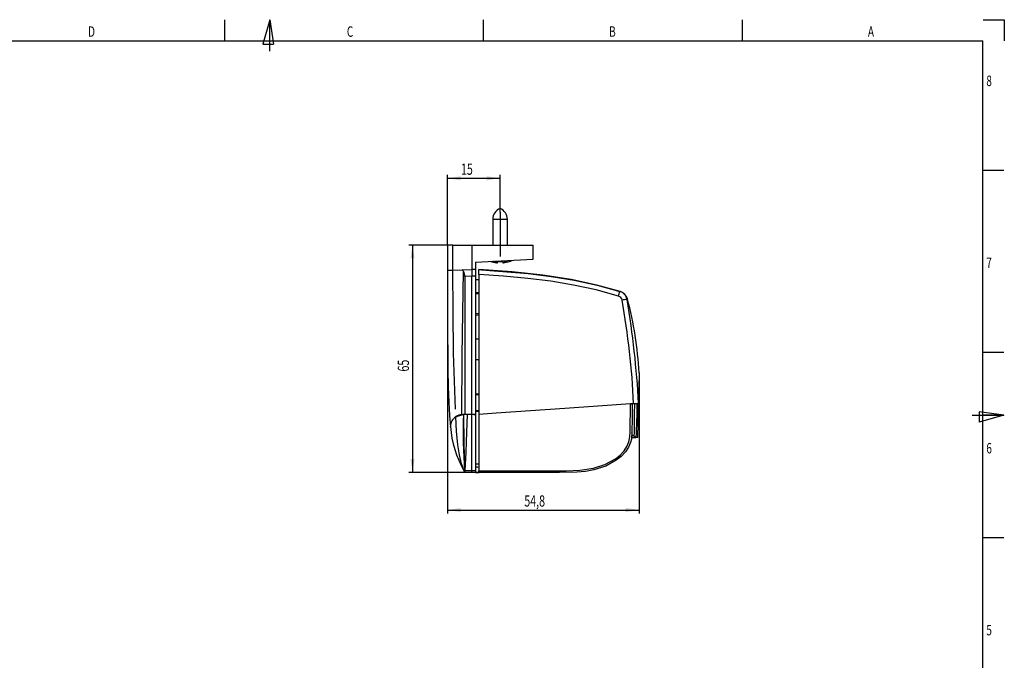
# Model space of a CAD drawing. Extents: x 7 to 591, y 5 to 415.
# Drawn here: x 309 to 591, y 232 to 415 of the extents above; entities that cross this region are included whole.
import ezdxf
from ezdxf.enums import TextEntityAlignment as Align

# ---------------------------------------------------------------- set-up
doc = ezdxf.new("R2010")
doc.units = 0
doc.header["$PDSIZE"] = -1
doc.linetypes.add('CENTERX2', pattern=[20.32, 12.7, -2.54, 2.54, -2.54])
doc.layers.get('0').update_dxf_attribs({"linetype": 'CONTINUOUS'})
doc.layers.add('COTATION', color=1, linetype='CONTINUOUS')
doc.layers.add('PV', color=7, linetype='CONTINUOUS')
doc.dimstyles.new('SLDDIMSTYLE0', dxfattribs={"dimtxt": 3.2, "dimasz": 3.81, "dimexe": 0, "dimexo": 0.0625, "dimgap": 0.8, "dimtad": 1, "dimrnd": 1e-09, "dimzin": 12, "dimsah": 1, "dimcen": 0.09, "dimazin": 3, "dimtfac": 1, "dimtofl": 0, "dimtmove": 0, "dimatfit": 3})

# ---------------------------------------------------------------- blocks, each defined once
blk = doc.blocks.new('_D_1')
at = {"layer": 'COTATION'}
for p, q in [((431.51, 350.49), (431.51, 370.57)), ((431.51, 369.57), (446.54, 369.57)), ((446.54, 359.9), (446.54, 370.57))]:
    blk.add_line(p, q, dxfattribs=at)
for points in [[(431.51, 369.57), (435.32, 368.99), (435.32, 370.14)], [(446.54, 369.57), (442.73, 370.14), (442.73, 368.99)]]:
    blk.add_solid(points, dxfattribs=at)
at = {"layer": 'COTATION', "width": 0.7}
blk.add_text('15', height=3.2, dxfattribs=at).set_placement((435.36, 369.57, 0.1), align=Align.BOTTOM_LEFT)
blk = doc.blocks.new('_D_2')
at = {"layer": 'COTATION'}
for p, q in [((431.51, 350.49), (420.5, 350.49)), ((421.5, 350.49), (421.5, 285.48)), ((433.87, 285.48), (420.5, 285.48))]:
    blk.add_line(p, q, dxfattribs=at)
for points in [[(421.5, 350.49), (420.92, 346.68), (422.07, 346.68)], [(421.5, 285.48), (422.07, 289.29), (420.92, 289.29)]]:
    blk.add_solid(points, dxfattribs=at)
at = {"layer": 'COTATION', "width": 0.7}
blk.add_text('65', height=3.2, rotation=90, dxfattribs=at).set_placement((421.5, 314.32, 0.1), align=Align.BOTTOM_LEFT)
blk = doc.blocks.new('_D_3')
at = {"layer": 'COTATION'}
for p, q in [((431.51, 350.49), (431.51, 273.74)), ((486.31, 287.26), (486.31, 273.74)), ((431.51, 274.74), (486.31, 274.74))]:
    blk.add_line(p, q, dxfattribs=at)
for points in [[(431.51, 274.74), (435.32, 274.17), (435.32, 275.32)], [(486.31, 274.74), (482.5, 275.32), (482.5, 274.17)]]:
    blk.add_solid(points, dxfattribs=at)
at = {"layer": 'COTATION', "width": 0.7}
blk.add_text('54,8', height=3.2, dxfattribs=at).set_placement((453.47, 274.74, 0.1), align=Align.BOTTOM_LEFT)

msp = doc.modelspace()

# ---------------------------------------------------------------- linework, layer by layer
at = {"color": 7, "linetype": 'CONTINUOUS'}
for p, q in [((444.444, 357.902), (444.444, 350.494)), ((448.644, 350.494), (448.644, 357.902)), ((431.507, 350.494), (431.507, 343.204)), ((433.055, 350.494), (431.507, 350.494)), ((433.055, 343.258), (433.055, 350.494)), ((433.055, 350.494), (438.507, 350.494)), ((438.507, 350.494), (438.507, 343.449)), ((438.507, 350.494), (456.007, 350.494)), ((456.007, 346.411), (456.007, 350.494)), ((439.507, 345.546), (456.007, 346.411)), ((439.507, 345.546), (439.507, 343.484)), ((444.229, 345.719), (445.538, 345.418)), ((444.229, 345.719), (444.229, 345.719)), ((444.804, 345.802), (444.521, 345.802)), ((444.521, 345.802), (445.402, 345.453)), ((445.685, 345.453), (444.804, 345.802)), ((445.402, 345.453), (445.402, 345.565)), ((445.402, 345.453), (445.685, 345.453)), ((445.538, 345.418), (445.787, 345.418)), ((445.833, 345.749), (447.256, 345.749)), ((447.256, 345.749), (447.302, 345.418)), ((447.302, 345.418), (447.551, 345.418)), ((448.285, 345.802), (447.404, 345.453)), ((447.404, 345.453), (447.686, 345.453)), ((447.686, 345.453), (448.568, 345.802)), ((447.686, 345.453), (447.686, 345.565)), ((448.568, 345.802), (448.285, 345.802)), ((448.956, 345.749), (448.956, 345.749)), ((433.068, 343.259), (435.671, 343.35)), ((435.671, 343.35), (438.507, 343.449)), ((438.507, 341.562), (436.466, 341.49)), ((439.507, 343.484), (438.507, 343.449)), ((439.507, 341.564), (438.507, 341.562)), ((438.507, 302.054), (438.507, 341.562)), ((439.507, 343.484), (439.507, 341.564)), ((439.507, 341.564), (439.507, 302.02)), ((440.507, 342.06), (440.507, 343.479)), ((440.507, 342.06), (440.507, 302.144)), ((440.507, 340.526), (439.507, 340.543)), ((439.507, 336.949), (440.507, 336.931)), ((440.507, 336.474), (439.507, 336.509)), ((482.976, 335.1), (482.975, 335.099)), ((440.507, 330.864), (439.507, 330.829)), ((440.507, 330.408), (439.507, 330.39)), ((439.507, 323.627), (440.507, 323.609)), ((440.507, 323.54), (439.507, 323.557)), ((440.507, 317.648), (439.507, 317.631)), ((439.507, 307.995), (440.507, 307.978)), ((440.507, 307.674), (439.507, 307.709)), ((483.885, 305.178), (484.74, 305.178)), ((433.852, 301.508), (433.86, 301.345)), ((436.068, 302.043), (436.068, 302.011)), ((436.068, 302.011), (436.195, 302.028)), ((436.467, 302.123), (438.507, 302.054)), ((438.507, 301.998), (437.116, 302.045)), ((438.507, 302.054), (438.507, 301.998)), ((438.507, 287.003), (438.507, 301.998)), ((439.507, 303.179), (440.507, 303.214)), ((440.507, 302.908), (439.507, 302.89)), ((439.507, 302.02), (439.507, 301.964)), ((439.507, 301.964), (439.507, 285.977)), ((440.507, 302.144), (440.507, 285.953)), ((432.414, 298.514), (432.405, 298.592)), ((484.247, 296.728), (484.247, 296.796)), ((484.258, 296.728), (484.247, 296.728)), ((484.529, 296.08), (484.536, 296.081)), ((484.832, 295.994), (485.467, 295.479)), ((484.288, 295.479), (485.351, 295.479)), ((485.939, 295.479), (485.467, 295.479)), ((485.467, 295.479), (485.467, 295.479)), ((440.507, 287.854), (439.507, 287.854)), ((436.212, 285.974), (436.47, 285.56)), ((436.391, 285.978), (436.476, 285.574)), ((438.507, 285.978), (436.471, 285.982)), ((438.507, 285.503), (436.476, 285.574)), ((438.507, 285.978), (438.507, 286.968)), ((439.507, 285.977), (438.507, 285.978)), ((438.507, 285.503), (438.507, 285.978)), ((439.507, 285.468), (438.507, 285.503)), ((439.507, 285.977), (439.507, 285.468)), ((440.507, 285.479), (440.507, 285.953)), ((440.565, 285.432), (440.565, 285.479))]:
    msp.add_line(p, q, dxfattribs=at)
at = {"color": 8, "linetype": 'CONTINUOUS'}
for p, q in [((444.444, 357.902), (448.644, 357.902)), ((436.218, 285.977), (436.248, 285.977))]:
    msp.add_line(p, q, dxfattribs=at)
at = {"color": 7, "linetype": 'CONTINUOUS'}
for points in [[(443.901, 345.777), (443.991, 345.746), (444.22, 345.672)], [(443.942, 345.779), (443.991, 345.762), (444.22, 345.688)], [(445.787, 345.418), (445.826, 345.699), (445.833, 345.749)], [(447.551, 345.418), (448.794, 345.699), (448.956, 345.749)], [(431.509, 343.204), (431.507, 343.204), (431.508, 343.204)], [(431.509, 343.204), (431.509, 336.532), (431.514, 330.262), (431.53, 324.599), (431.563, 319.507), (431.617, 314.942), (431.723, 309.915), (431.881, 305.561), (432.103, 301.79), (432.397, 298.512)], [(433.055, 343.258), (432.678, 343.245), (432.358, 343.234), (432.094, 343.225)], [(433.757, 303.567), (433.254, 319.557), (433.094, 331.501), (433.068, 343.259)], [(435.615, 302.059), (435.706, 318.86), (435.88, 331.155), (436.125, 342.944)], [(436.125, 342.944), (435.877, 343.266), (435.671, 343.35)], [(436.466, 341.49), (436.466, 331.135), (436.467, 318.893), (436.467, 306.651), (436.467, 302.123)], [(438.507, 343.449), (438.507, 343.3), (438.507, 342.902), (438.507, 342.309), (438.507, 341.562)], [(440.507, 343.479), (440.507, 343.479), (441.265, 343.438), (454.533, 342.369), (461.153, 341.533), (467.746, 340.443), (474.308, 339.038), (480.797, 337.239)], [(480.883, 337.211), (474.242, 339.054), (466.884, 340.602), (458.808, 341.856), (450.016, 342.815), (440.507, 343.479)], [(480.424, 335.887), (474.045, 337.656), (467.548, 339.047), (461.021, 340.126), (454.449, 340.956), (447.488, 341.606), (440.507, 342.06)], [(480.797, 337.239), (480.828, 337.229), (480.99, 337.177)], [(486.311, 313.9), (486.309, 313.789), (486.301, 313.299), (486.285, 312.424), (486.262, 311.056), (486.24, 309.815), (486.212, 308.238), (486.204, 307.763), (486.195, 307.259), (486.186, 306.727), (486.176, 306.165), (486.165, 305.572), (486.159, 305.189)], [(440.507, 302.144), (445.42, 302.488), (465.075, 303.862), (474.48, 304.52), (483.885, 305.178)], [(440.507, 285.953), (441.505, 285.953), (445.5, 285.953), (461.478, 285.953), (465.426, 285.944), (469.37, 286.098), (473.251, 286.689), (476.516, 287.721), (479.525, 289.331), (480.869, 290.403), (482.03, 291.667), (482.809, 292.89), (483.397, 294.218), (483.69, 295.651), (483.745, 297.129), (483.883, 305.075)], [(484.359, 305.202), (484.343, 304.288), (484.273, 300.294), (484.227, 297.645), (484.219, 296.315), (484.101, 294.997), (483.84, 294.073), (483.242, 292.687), (482.4, 291.389), (481.205, 290.081), (479.783, 288.946), (476.749, 287.315), (473.339, 286.228), (470.931, 285.782), (468.494, 285.548), (463.507, 285.479)], [(483.885, 305.081), (484.013, 305.075), (484.134, 305.064), (484.238, 305.062), (484.316, 305.088), (484.357, 305.15)], [(485.939, 295.479), (485.953, 295.793), (485.981, 296.71), (486.018, 298.283), (486.063, 300.516), (486.117, 303.35), (486.151, 305.189)], [(433.852, 301.508), (433.854, 301.509), (433.856, 301.51)], [(433.86, 301.345), (434.665, 301.679), (436.068, 302.011)], [(436.256, 285.978), (435.513, 287.983), (434.931, 290.498), (434.487, 293.421), (434.111, 297.253), (433.86, 301.346)], [(435.615, 302.059), (435.946, 302.095), (436.467, 302.123)], [(436.197, 302.056), (436.18, 302.054), (436.068, 302.043)], [(436.195, 302.028), (436.196, 302.044), (436.197, 302.056)], [(436.471, 285.982), (436.254, 294.004), (436.195, 302.028)], [(437.116, 302.045), (436.975, 296.997), (436.714, 291.245), (436.471, 285.982)], [(439.507, 302.02), (439.007, 302.037), (438.507, 302.054)], [(439.507, 301.964), (439.007, 301.981), (438.507, 301.998)], [(484.18, 295.704), (484.189, 295.833), (484.196, 296.029)], [(436.466, 285.574), (436.347, 285.796), (436.256, 285.978)], [(436.471, 285.978), (436.419, 285.978), (436.391, 285.978)], [(436.472, 285.982), (436.474, 285.964), (436.475, 285.95)], [(436.475, 285.95), (436.479, 285.906), (436.482, 285.863)], [(436.48, 285.575), (436.478, 285.574), (436.477, 285.574)], [(436.482, 285.863), (436.485, 285.806), (436.487, 285.752)], [(440.524, 286.932), (440.524, 286.932), (440.097, 286.947), (439.507, 286.968)], [(439.507, 285.468), (440.07, 285.448), (440.507, 285.433), (440.539, 285.432)], [(463.507, 285.479), (450.503, 285.479), (440.507, 285.479)]]:
    msp.add_lwpolyline(points, dxfattribs=at)
at = {"color": 8, "linetype": 'CONTINUOUS'}
for points in [[(432.094, 343.225), (431.908, 343.218), (431.76, 343.213), (431.65, 343.209), (431.589, 343.207), (431.561, 343.206), (431.539, 343.205), (431.523, 343.205), (431.512, 343.204), (431.509, 343.204)], [(482.975, 335.099), (482.863, 334.969), (482.843, 334.928)], [(484.959, 305.18), (484.956, 305.042), (484.908, 302.318), (484.888, 301.116), (484.862, 299.069), (484.855, 298.239), (484.851, 297.238), (484.848, 296.538), (484.838, 296.128), (484.832, 295.994)], [(484.831, 295.995), (484.831, 295.995), (484.749, 295.994), (484.578, 295.995), (484.351, 295.995)]]:
    msp.add_lwpolyline(points, dxfattribs=at)
at = {"color": 7, "linetype": 'CONTINUOUS'}
for centre, radius, start, end in [((447.637, 357.902), 3.193, 110.01596, 180), ((445.452, 357.902), 3.193, 0, 69.98404), ((445.849, 355.362), 10.15, 287.87606, 294.08837), ((445.849, 355.378), 10.15, 287.87606, 293.83452), ((433.378, 341.532), 3.088, 359.22658, 27.21468), ((470.962, 339.224), 10.033, 340.57089, 348.58687), ((479.973, 334.456), 1.5, 10.57207, 72.49011), ((479.894, 334.378), 3, 10.57505, 72.4871), ((480.097, 334.313), 3, 15.29025, 72.34177), ((382.165, 308.383), 104.297, 3.07565, 14.84286), ((483.31, 326.571), 8.371, 93.20152, 102.86253), ((253.798, 294.406), 231.193, 2.67048, 10.04506), ((228.275, 291.491), 258.247, 3.04056, 9.68327), ((484.978, 364.964), 59.786, 269.77182, 271.13166), ((325.635, 305.617), 160.152, 356.37077, 359.84528), ((436.116, 297.36), 4.725, 96.08055, 118.5744), ((436.598, 294.987), 7.076, 94.29467, 112.80263), ((597.474, 297.237), 161.477, 178.30581, 183.99786), ((436.505, 288.416), 13.643, 87.4354, 91.29277), ((460.924, 300.361), 28.588, 183.54727, 210.20741), ((484.58, 295.683), 0.4, 50.9617, 177.00412), ((484.58, 295.683), 0.4, 50.96146, 139.85136), ((436.378, 245.499), 40.479, 89.98217, 90.17299), ((435.819, 285.691), 0.671, 350.06544, 5.25389)]:
    msp.add_arc(centre, radius, start, end, dxfattribs=at)
at = {"color": 8, "linetype": 'CONTINUOUS'}
msp.add_arc((435.214, 298.869), 2.823, 118.67353, 185.62987, dxfattribs=at)
at = {"color": 6, "linetype": 'CONTINUOUS'}
msp.add_point((431.507, 350.494), dxfattribs=at)
at = {"layer": 'COTATION', "linetype": 'CENTERX2'}
msp.add_line((446.544, 359.902), (446.544, 346.302), dxfattribs=at)
at = {"layer": 'COTATION', "linetype": 'CONTINUOUS'}
for p, q in [((486.312, 313.979), (486.312, 287.263)), ((440.507, 285.479), (433.866, 285.479))]:
    msp.add_line(p, q, dxfattribs=at)
at = {"layer": 'PV', "color": 7, "linetype": 'CONTINUOUS'}
for p, q in [((367.734, 414.896), (367.734, 408.896)), ((380.734, 414.896), (378.734, 407.896)), ((380.734, 414.896), (381.734, 407.896)), ((380.734, 405.896), (380.734, 414.896)), ((441.734, 414.896), (441.734, 408.896)), ((515.734, 414.896), (515.734, 408.896)), ((584.734, 414.896), (590.734, 414.896)), ((590.734, 414.896), (590.734, 408.896)), ((12.591, 408.809), (584.591, 408.809)), ((584.591, 10.809), (584.591, 408.809)), ((378.734, 407.896), (381.734, 407.896)), ((590.591, 371.809), (584.591, 371.809)), ((590.591, 319.809), (584.591, 319.809)), ((581.591, 301.809), (590.591, 301.809)), ((583.591, 302.809), (583.591, 299.809)), ((590.591, 301.809), (583.591, 302.809)), ((590.591, 301.809), (583.591, 299.809)), ((590.591, 301.809), (584.591, 301.809)), ((584.591, 301.809), (590.591, 301.809)), ((590.591, 266.809), (584.591, 266.809))]:
    msp.add_line(p, q, dxfattribs=at)

# ---------------------------------------------------------------- texts
at = {"layer": 'PV', "color": 7, "width": 0.7}
for s, p in [('D', (328.734, 409.062)), ('C', (402.734, 409.062)), ('B', (477.734, 409.062)), ('A', (551.734, 409.062)), ('8', (585.591, 394.976)), ('7', (585.591, 342.976)), ('6', (585.591, 289.976)), ('5', (585.591, 237.976))]:
    msp.add_text(s, height=3, dxfattribs=at).set_placement(p, align=Align.BOTTOM_LEFT)

# ---------------------------------------------------------------- dimensions: what is measured, and where the dimension line sits
at = {"layer": 'COTATION'}
for base, p1, p2, picture, middle in [((446.544, 369.566), (431.507, 350.494), (446.544, 359.902), '_D_1', (439.026, 369.566)), ((486.3121, 274.7437), (431.5066, 350.4941), (486.3121, 287.2628), '_D_3', (458.9094, 274.7437))]:
    dim = msp.add_linear_dim(base=base, p1=p1, p2=p2, dimstyle='SLDDIMSTYLE0', dxfattribs=at)
    dim.commit()
    dim.dimension.update_dxf_attribs({"geometry": picture, "text_midpoint": middle, "dimtype": 160})
dim = msp.add_linear_dim(base=(421.4964, 285.4792), p1=(431.5066, 350.4941), p2=(433.8658, 285.4792), angle=90, dimstyle='SLDDIMSTYLE0', dxfattribs=at)
dim.commit()
dim.dimension.update_dxf_attribs({"geometry": '_D_2', "text_midpoint": (421.4964, 317.9866), "dimtype": 160})

doc.saveas('drawing.dxf')
